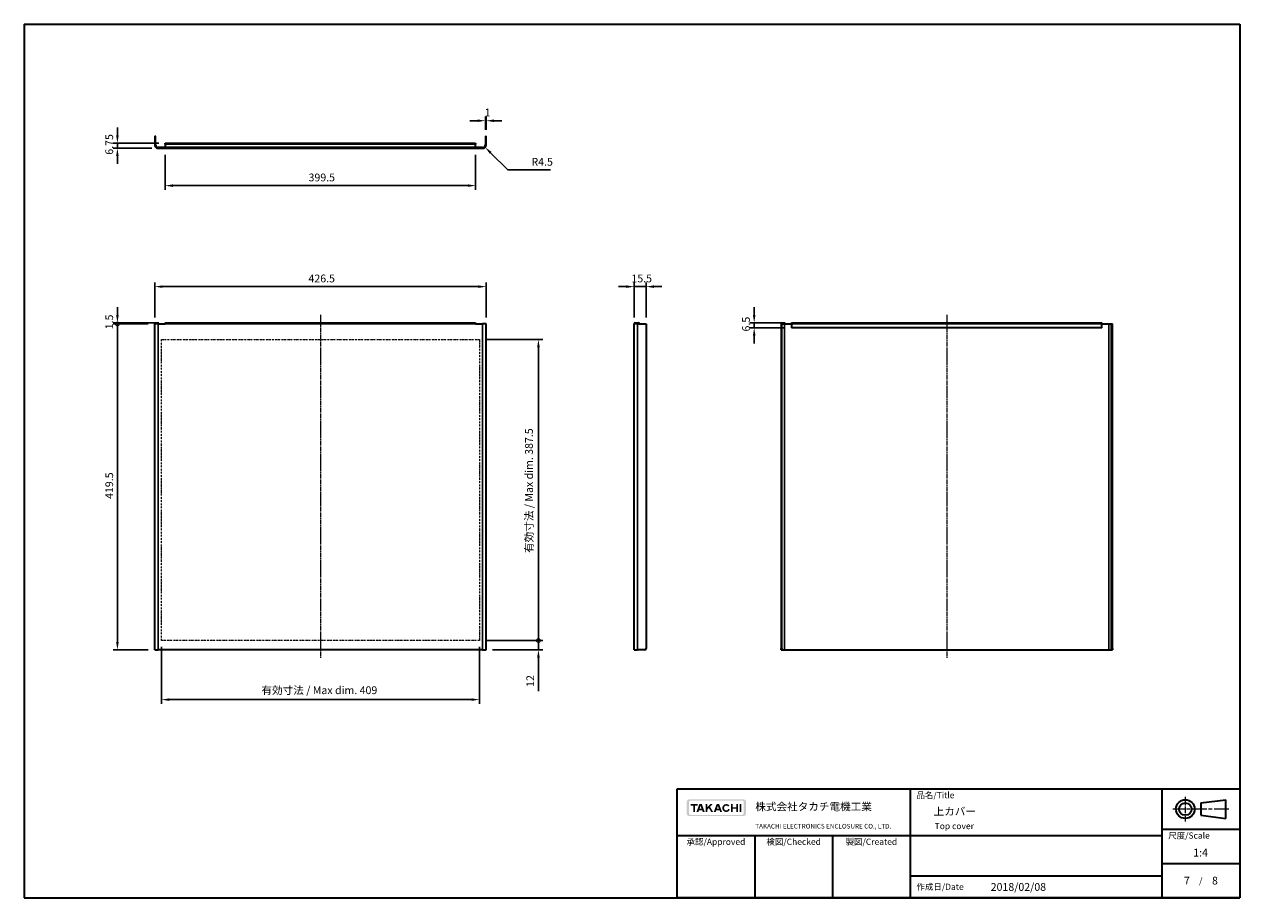
# Model space of a CAD drawing. Units: millimetres. Extents: x 19 to 13579, y 11 to 1837.
# Drawn here: x 10441 to 12005, y 11 to 1135 of the extents above; entities that cross this region are included whole.
import ezdxf
from ezdxf.enums import TextEntityAlignment as Align

# ---------------------------------------------------------------- set-up
doc = ezdxf.new("R2010")
doc.units = ezdxf.units.MM
doc.linetypes.add('CHAIN', pattern=[0.35429999999999995, 0.2362, -0.0295, 0.0591, -0.0295])
doc.linetypes.add('DASH_DOUBLE_DOT', pattern=[0.43979999999999997, 0.24, -0.06, 0.0098, -0.06, 0.01, -0.06])
doc.layers.add('0 @ 1', color=7, linetype='Continuous')
for name, color, linetype, lineweight in [('Border (ISO)', 7, 'Continuous', 35), ('Centerline (ISO)', 131, 'Continuous', 18), ('Hatch (ISO)', 1, 'Continuous', 18), ('Sketch Geometry (ISO)', 7, 'Continuous', 18), ('Title (ISO)', 7, 'Continuous', 35), ('Visible (ISO)', 7, 'Continuous', 35), ('Visible Narrow (ISO)', 7, 'Continuous', 25)]:
    doc.layers.add(name, color=color, linetype=linetype, lineweight=lineweight)
doc.styles.add('Note Text (TK)', font='MS PGothic.ttf')
doc.styles.add('文字スタイル67', font='arial.ttf')
doc.dimstyles.new('Default - Method 1b (TK)', dxfattribs={"dimscale": 5.5, "dimtxt": 2.5, "dimasz": 2.5, "dimexe": 1, "dimexo": 1.499999999999999, "dimgap": 1, "dimtad": 1, "dimtoh": 1, "dimrnd": 1e-08, "dimdsep": 46, "dimtxsty": 'Note Text (TK)', "dimcen": 0.09, "dimdle": 5, "dimclrd": 100, "dimclre": 100, "dimclrt": 7, "dimadec": 1, "dimazin": 1, "dimtfac": 1, "dimtmove": 0, "dimatfit": 3, "dimfxl": 1, "dimtolj": 1, "dimlwd": -1, "dimlwe": -1, "dimarcsym": 0})

# ---------------------------------------------------------------- blocks, each defined once
blk = doc.blocks.new('図面枠 tk図枠')
at = {"layer": 'Border (ISO)'}
for p, q in [((14.49999999999999, 289), (405.4999999999999, 289)), ((14.49999999999999, 289), (14.50000000000001, 8.000000000000007)), ((405.4999999999999, 289), (405.4999999999999, 8.000000000000007)), ((14.50000000000001, 8.000000000000007), (405.4999999999999, 8.000000000000007))]:
    blk.add_line(p, q, dxfattribs=at)
blk = doc.blocks.new('表題欄 tk表題欄')
at = {"layer": 'Hatch (ISO)'}
h = blk.add_hatch(color=256, dxfattribs=at)
edge = h.paths.add_edge_path(flags=0)
edge.add_arc((95.57537688673352, 236.2990653650367), 0.5958259999999996, 269.9999999999897, 360)
edge.add_line((96.17120288673351, 236.2990653650368), (96.17120288673348, 239.7107813650365))
edge.add_arc((95.5753768867335, 239.7107813650366), 0.5958259999999996, 0, 90.0000000000068)
edge.add_line((95.57537688673342, 240.3066073650366), (79.13710888673356, 240.3066073650366))
edge.add_arc((79.13710888673353, 239.7107813650366), 0.5958259999999996, 89.99999999999744, 180)
edge.add_line((78.54128288673353, 239.7107813650365), (78.54128288673331, 236.2990653650368))
edge.add_arc((79.13710888673332, 236.2990653650365), 0.5958259999999996, 180, 270.0000000000231)
edge.add_line((79.13710888673356, 235.7032393650365), (95.57537688673342, 235.7032393650367))
edge = h.paths.add_edge_path()
edge.add_line((77.83935088673357, 239.9556413650366), (77.83935088673357, 236.0542053650368))
edge.add_arc((78.54128288673346, 236.0542053650367), 0.7019319999998935, 180, 270.0000000000087)
edge.add_line((78.54128288673357, 235.3522733650368), (96.17120288673352, 235.3522733650368))
edge.add_arc((96.17120288673351, 236.0542053650367), 0.7019319999998921, 270, 360)
edge.add_line((96.8731348867334, 236.0542053650368), (96.87313488673352, 239.9556413650366))
edge.add_arc((96.1712028867336, 239.9556413650367), 0.7019319999998921, 0, 90.00000000000873)
edge.add_line((96.17120288673348, 240.6575733650367), (78.54128288673357, 240.6575733650366))
edge.add_arc((78.54128288673357, 239.9556413650366), 0.7019319999999984, 90, 180)
for points in [[(79.07181288673355, 239.1476033650369), (79.07181288673355, 238.6578833650367), (79.92066088673353, 238.6578833650367), (79.92066088673353, 236.6581933650368), (80.50832488673353, 236.6581933650368), (80.50832488673353, 238.6578833650367), (81.35717288673355, 238.6578833650367), (81.35717288673355, 239.1476033650369)], [(85.68407849525303, 236.6581933650368), (84.9434673993943, 237.8918698287545), (84.41792288673358, 237.3246628822781), (84.41792288673358, 236.6581933650368), (83.89555488673355, 236.6581933650368), (83.89555488673355, 239.1476033650369), (84.41792288673358, 239.1476033650369), (84.41792288673358, 238.0993979968839), (85.38913556809511, 239.1476033650369), (86.10696490847272, 239.1476033650369), (85.31925422435492, 238.2974470774499), (86.30334488673353, 236.6581933650368)], [(92.09142939614459, 239.1476033650369), (92.09142939614459, 236.6581933650368), (92.60971639614465, 236.6581933650368), (92.60971639614465, 237.6580383650368), (93.76872039614462, 237.6580383650368), (93.76872039614462, 236.6581933650368), (94.28700739614459, 236.6581933650368), (94.28700739614459, 239.1476033650369), (93.76872039614462, 239.1476033650369), (93.76872039614462, 238.1477583650367), (92.60971639614465, 238.1477583650367), (92.60971639614465, 239.1476033650369)], [(94.84202339614467, 239.1476033650369), (94.84202339614467, 236.6581933650368), (95.36439139614473, 236.6581933650368), (95.36439139614473, 239.1476033650369)]]:
    blk.add_hatch(color=256, dxfattribs=at).paths.add_polyline_path(points)
h = blk.add_hatch(color=256, dxfattribs=at)
h.paths.add_polyline_path([(82.59020695886475, 237.7110913650368), (81.95242681460243, 237.7110913650368), (82.27131688673356, 238.5794973650367)], flags=0)
h.paths.add_polyline_path([(82.77903014574996, 237.1968853650368), (81.76360362771717, 237.1968853650368), (81.56578886050404, 236.6581933650368), (80.94907288673355, 236.6581933650368), (81.86321688673357, 239.1476033650369), (82.67941688673353, 239.1476033650369), (83.59356088673351, 236.6581933650368), (82.97684491296302, 236.6581933650368)])
h = blk.add_hatch(color=256, dxfattribs=at)
h.paths.add_polyline_path([(87.52707281460246, 237.7110913650368), (88.16485295886469, 237.7110913650368), (87.84596288673359, 238.5794973650367)], flags=0)
h.paths.add_polyline_path([(87.14043486050403, 236.6581933650368), (87.3382496277172, 237.1968853650368), (88.35367614574989, 237.1968853650368), (88.551490912963, 236.6581933650368), (89.16820688673343, 236.6581933650368), (88.25406288673352, 239.1476033650369), (87.43786288673356, 239.1476033650369), (86.52371888673358, 236.6581933650368)])
h = blk.add_hatch(color=256, dxfattribs=at)
edge = h.paths.add_edge_path()
edge.add_arc((90.52309888673334, 237.9028983650369), 1.273272000000011, 38.55054079078439, 336.5820184016556)
edge.add_line((91.69149139614446, 237.3968543650369), (91.17255542714857, 237.6216113977801))
edge.add_ellipse((90.52309888673352, 237.9028983650369), major_axis=(0, -0.7998759999999119), ratio=0.8673469387756529, start_angle=128.5505407907963, end_angle=426.582018401653, ccw=False)
edge.add_line((91.09381514418376, 238.3576891122095), (91.51887237036831, 238.6964075050431))
at = {"layer": 'Title (ISO)'}
for p, q in [((74.70882392282105, 244.052739026017), (255.7088239228211, 244.052739026017)), ((74.70882392282105, 209.052739026017), (74.70882392282105, 244.052739026017)), ((149.7088239228211, 244.052739026017), (149.7088239228211, 209.052739026017)), ((230.7088239228211, 244.052739026017), (230.7088239228211, 209.052739026017)), ((255.7088239228211, 244.052739026017), (255.7088239228211, 209.052739026017)), ((243.2088239228211, 239.552739026017), (251.2088239228211, 240.5527390260171)), ((243.2088239228211, 239.552739026017), (243.2088239228211, 235.552739026017)), ((251.2088239228211, 234.552739026017), (251.2088239228211, 240.5527390260171)), ((243.2088239228211, 235.552739026017), (251.2088239228211, 234.552739026017)), ((230.7088239228211, 231.052739026017), (255.7088239228211, 231.052739026017)), ((74.70882392282105, 229.052739026017), (230.7088239228211, 229.052739026017)), ((99.70882392282108, 229.052739026017), (99.70882392282108, 209.052739026017)), ((124.708823922821, 229.052739026017), (124.708823922821, 209.052739026017)), ((230.7088239228211, 220.052739026017), (255.7088239228211, 220.052739026017)), ((149.7088239228211, 216.052739026017), (230.7088239228211, 216.052739026017)), ((255.7088239228211, 209.052739026017), (74.70882392282105, 209.052739026017))]:
    blk.add_line(p, q, dxfattribs=at)
at = {"layer": 'Title (ISO)', "color": 4, "linetype": 'CHAIN', "lineweight": 18, "ltscale": 8.889559745788574}
blk.add_line((238.2088239228211, 241.552739026017), (238.2088239228211, 233.552739026017), dxfattribs=at)
at = {"layer": 'Title (ISO)', "color": 4, "linetype": 'CHAIN', "lineweight": 18, "ltscale": 20.00163269042969}
blk.add_line((252.2088239228211, 237.552739026017), (234.2088239228211, 237.552739026017), dxfattribs=at)
at = {"layer": 'Title (ISO)'}
for radius in [3, 2]:
    blk.add_circle((238.2088239228211, 237.552739026017), radius, dxfattribs=at)
at = {"layer": 'Title (ISO)', "color": 1, "char_height": 2.000000029802322, "line_spacing_factor": 1.5, "style": 'Note Text (TK)'}
for s, insert, attachment_point in [('\\fＭＳ Ｐゴシック|b0|i0;\\H2.0000;品名/Title', (151.708823922821, 242.052739026017), 4), ('\\fＭＳ Ｐゴシック|b0|i0;\\H2.0000;承認/Approved', (87.20882392282108, 227.052739026017), 5), ('\\fＭＳ Ｐゴシック|b0|i0;\\H2.0000;検図/Checked', (112.208823922821, 227.052739026017), 5), ('\\fＭＳ Ｐゴシック|b0|i0;\\H2.0000;製図/Created', (137.2088239228211, 227.052739026017), 5), ('\\fＭＳ Ｐゴシック|b0|i0;\\H2.0000;尺度/Scale', (232.7088239228211, 229.052739026017), 4), ('\\fＭＳ Ｐゴシック|b0|i0;\\H2.0000;作成日/Date', (151.708823922821, 212.552739026017), 4)]:
    blk.add_mtext(s, dxfattribs=dict(at, insert=insert, attachment_point=attachment_point))
at = {"layer": 'Title (ISO)', "color": 7, "line_spacing_factor": 1.5, "style": 'Note Text (TK)'}
for s, insert, char_height, attachment_point in [('株式会社タカチ電機工業', (99.87313488673345, 238.052739026017), 2.5, 4), ('\\fArial|b0|i0;\\H1.4986;TAKACHI ELECTRONICS ENCLOSURE CO., LTD.', (99.87313488673342, 232.052739026017), 1.49859994649887, 4), ('\\fＭＳ Ｐゴシック|b0|i0;\\H2.0000;/', (243.2088239228211, 214.552739026017), 2.000000029802322, 5)]:
    blk.add_mtext(s, dxfattribs=dict(at, insert=insert, char_height=char_height, attachment_point=attachment_point))
at = {"layer": 'Title (ISO)', "color": 7}
for tag, p, height, style in [('<品名>_001', (157.5383693748265, 235.7459208060993), 2.5, 'Note Text (TK)'), ('<Title>_001', (157.2695333283663, 230.5513747487906), 2.000000029802322, '文字スタイル67'), ('<ページ_No.>_001', (238.0980284456275, 213.302739026017), 2.5, 'Note Text (TK)'), ('<総ページ数>_001', (246.7997329866371, 213.302739026017), 2.5, 'Note Text (TK)'), ('作成日_001', (175.6037100153155, 211.2601253517655), 2.5, 'Note Text (TK)')]:
    blk.add_attdef(tag, p, '', height=height, dxfattribs=dict(at, style=style))
at = {"layer": 'Title (ISO)', "color": 7, "style": 'Note Text (TK)'}
for tag, p in [('<尺度>', (243.2088239228211, 223.5527390260171)), ('<承認>', (87.20882392282108, 217.052739026017))]:
    blk.add_attdef(tag, text='', height=2.5, dxfattribs=at).set_placement(p, align=Align.MIDDLE_CENTER)
blk = doc.blocks.new('*D79')
at = {"color": 100}
for p, q in [((10608.55349981494, 757.3380555620142), (10608.55349981494, 802.5880555620142)), ((11035.05349981495, 757.3380555620142), (11035.05349981495, 802.5880555620142)), ((10618.55349981494, 797.0880555620142), (11025.05349981494, 797.0880555620142))]:
    blk.add_line(p, q, dxfattribs=at)
for points in [[(10618.55349981494, 798.7547222286807), (10618.55349981494, 795.4213888953476), (10608.55349981494, 797.0880555620142)], [(11025.05349981494, 798.7547222286807), (11025.05349981494, 795.4213888953476), (11035.05349981495, 797.0880555620142)]]:
    blk.add_solid(points, dxfattribs=at)
at = {"layer": 'Defpoints', "color": 0}
for p in [(11035.05349981495, 797.0880555620142), (10608.55349981494, 749.0880555620142), (11035.05349981495, 749.0880555620142)]:
    blk.add_point(p, dxfattribs=at)
at = {"color": 7, "insert": (10806.40577254222, 807.5880555620141), "char_height": 10, "attachment_point": 4, "style": 'Note Text (TK)'}
blk.add_mtext('\\A1;426.5', dxfattribs=at)
blk = doc.blocks.new('_DotSmall')
at = {"color": 0, "linetype": 'ByBlock', "const_width": 0.5}
blk.add_lwpolyline([(-0.0625, 0, 1), (0.0625, 0, 1)], format="xyb", close=True, dxfattribs=at)
blk = doc.blocks.new('*D80')
at = {"color": 100}
for p, q in [((10600.30349981495, 749.0880555620143), (10555.05349981495, 749.0880555620143)), ((10560.55349981495, 339.5880555620144), (10560.55349981495, 749.0880555620143)), ((10600.30349981495, 329.5880555620144), (10555.05349981495, 329.5880555620144))]:
    blk.add_line(p, q, dxfattribs=at)
blk.add_solid([(10558.88683314828, 339.5880555620144), (10562.22016648161, 339.5880555620144), (10560.55349981495, 329.5880555620144)], dxfattribs=at)
at = {"layer": 'Defpoints', "color": 0}
for p in [(10560.55349981495, 749.0880555620143), (10608.55349981495, 749.0880555620143), (10608.55349981495, 329.5880555620144)]:
    blk.add_point(p, dxfattribs=at)
at = {"color": 100, "xscale": 10, "yscale": 10, "zscale": 10, "rotation": 90}
blk.add_blockref('_DotSmall', (10560.55349981495, 749.0880555620143), dxfattribs=at)
at = {"color": 7, "insert": (10550.05349981494, 523.900328289287), "char_height": 10, "attachment_point": 4, "rotation": 90, "style": 'Note Text (TK)'}
blk.add_mtext('\\A1;419.5', dxfattribs=at)
blk = doc.blocks.new('*D81')
at = {"color": 100}
for p, q in [((10560.55349981495, 760.5880555620146), (10560.55349981495, 770.5880555620146)), ((10613.80349981495, 750.5880555620145), (10555.05349981495, 750.5880555620145)), ((10600.30349981495, 749.0880555620143), (10555.05349981495, 749.0880555620143)), ((10560.55349981495, 749.0880555620143), (10560.55349981495, 750.5880555620145)), ((10560.55349981495, 749.0880555620143), (10560.55349981495, 739.0880555620143))]:
    blk.add_line(p, q, dxfattribs=at)
blk.add_solid([(10558.88683314828, 760.5880555620146), (10562.22016648161, 760.5880555620146), (10560.55349981495, 750.5880555620145)], dxfattribs=at)
at = {"layer": 'Defpoints', "color": 0}
for p in [(10560.55349981495, 750.5880555620145), (10608.55349981495, 749.0880555620143), (10622.05349981495, 750.5880555620145)]:
    blk.add_point(p, dxfattribs=at)
at = {"color": 100, "xscale": 10, "yscale": 10, "zscale": 10, "rotation": 90}
blk.add_blockref('_DotSmall', (10560.55349981495, 749.0880555620143), dxfattribs=at)
at = {"color": 7, "insert": (10550.05349981494, 742.2244191983748), "char_height": 10, "attachment_point": 4, "rotation": 90, "style": 'Note Text (TK)'}
blk.add_mtext('\\A1;1.5', dxfattribs=at)
blk = doc.blocks.new('*D82')
at = {"color": 100}
for p, q in [((10560.55349981495, 991.8432430927783), (10560.55349981495, 1001.843243092778)), ((10613.80349981495, 981.8432430927783), (10555.05349981495, 981.8432430927783)), ((10604.80349981495, 975.0932430927782), (10555.05349981495, 975.0932430927782)), ((10560.55349981495, 975.0932430927782), (10560.55349981495, 981.8432430927783)), ((10560.55349981495, 965.0932430927783), (10560.55349981495, 955.0932430927783))]:
    blk.add_line(p, q, dxfattribs=at)
for points in [[(10558.88683314828, 991.8432430927783), (10562.22016648161, 991.8432430927783), (10560.55349981495, 981.8432430927783)], [(10558.88683314828, 965.0932430927783), (10562.22016648161, 965.0932430927783), (10560.55349981495, 975.0932430927782)]]:
    blk.add_solid(points, dxfattribs=at)
at = {"layer": 'Defpoints', "color": 0}
for p in [(10560.55349981495, 981.8432430927783), (10613.05349981495, 975.0932430927782), (10622.05349981495, 981.8432430927783)]:
    blk.add_point(p, dxfattribs=at)
at = {"color": 7, "insert": (10550.05349981494, 966.848924910957), "char_height": 10, "attachment_point": 4, "rotation": 90, "style": 'Note Text (TK)'}
blk.add_mtext('\\A1;6.75', dxfattribs=at)
blk = doc.blocks.new('*D71')
at = {"color": 100}
for p, q in [((10622.05349981494, 966.8432430927779), (10622.05349981494, 921.5932430927779)), ((11021.55349981494, 966.8432430927783), (11021.55349981494, 921.5932430927779)), ((10632.05349981495, 927.0932430927778), (11011.55349981495, 927.0932430927778))]:
    blk.add_line(p, q, dxfattribs=at)
for points in [[(10632.05349981495, 928.7599097594446), (10632.05349981495, 925.4265764261113), (10622.05349981494, 927.0932430927778)], [(11011.55349981495, 928.7599097594446), (11011.55349981495, 925.4265764261113), (11021.55349981494, 927.0932430927778)]]:
    blk.add_solid(points, dxfattribs=at)
at = {"layer": 'Defpoints', "color": 0}
for p in [(10622.05349981494, 975.0932430927779), (11021.55349981494, 975.0932430927782), (11021.55349981494, 927.0932430927778)]:
    blk.add_point(p, dxfattribs=at)
at = {"color": 7, "insert": (10806.51940890585, 937.5932430927779), "char_height": 10, "attachment_point": 4, "style": 'Note Text (TK)'}
blk.add_mtext('\\A1;399.5', dxfattribs=at)
blk = doc.blocks.new('*D72')
at = {"color": 100}
for p, q in [((11024.05349981494, 1010.593243092778), (11014.05349981494, 1010.593243092778)), ((11034.05349981494, 998.8432430927782), (11034.05349981494, 1016.093243092778)), ((11034.05349981494, 1010.593243092778), (11035.05349981495, 1010.593243092778)), ((11035.05349981495, 998.8432430927782), (11035.05349981495, 1016.093243092778)), ((11045.05349981494, 1010.593243092778), (11055.05349981494, 1010.593243092778))]:
    blk.add_line(p, q, dxfattribs=at)
for points in [[(11024.05349981494, 1012.259909759444), (11024.05349981494, 1008.926576426111), (11034.05349981494, 1010.593243092778)], [(11045.05349981494, 1012.259909759444), (11045.05349981494, 1008.926576426111), (11035.05349981495, 1010.593243092778)]]:
    blk.add_solid(points, dxfattribs=at)
at = {"layer": 'Defpoints', "color": 0}
for p in [(11035.05349981495, 1010.593243092778), (11034.05349981494, 990.5932430927782), (11035.05349981495, 990.5932430927782)]:
    blk.add_point(p, dxfattribs=at)
at = {"color": 7, "insert": (11033.04781799676, 1021.093243092778), "char_height": 10, "attachment_point": 4, "style": 'Note Text (TK)'}
blk.add_mtext('\\A1;1', dxfattribs=at)
blk = doc.blocks.new('*D73')
at = {"color": 100}
for p, q in [((11062.90363505422, 947.2431078534983), (11040.80654814215, 969.3401947655711)), ((11118.03435038852, 947.2431078534973), (11062.90363505422, 947.2431078534983))]:
    blk.add_line(p, q, dxfattribs=at)
blk.add_solid([(11041.98505944413, 970.5187060675489), (11039.62803684017, 968.1616834635942), (11033.73548033028, 976.411262577437)], dxfattribs=at)
at = {"layer": 'Defpoints', "color": 0}
for p in [(11030.55349981494, 979.5932430927759), (11033.73548033028, 976.411262577437)]:
    blk.add_point(p, dxfattribs=at)
at = {"color": 7, "insert": (11093.37525947943, 957.7431078534992), "char_height": 10, "attachment_point": 4, "style": 'Note Text (TK)'}
blk.add_mtext('\\A1;R4.5', dxfattribs=at)
blk = doc.blocks.new('*D74')
at = {"color": 100}
for p, q in [((11225.51566790674, 757.3380555620142), (11225.51566790674, 802.5880555620142)), ((11241.01566790674, 757.3380555620142), (11241.01566790674, 802.5880555620142)), ((11215.51566790674, 797.0880555620142), (11205.51566790674, 797.0880555620142)), ((11225.51566790674, 797.0880555620142), (11241.01566790674, 797.0880555620142)), ((11251.01566790674, 797.0880555620142), (11261.01566790674, 797.0880555620142))]:
    blk.add_line(p, q, dxfattribs=at)
for points in [[(11215.51566790674, 798.7547222286807), (11215.51566790674, 795.4213888953476), (11225.51566790674, 797.0880555620142)], [(11251.01566790674, 798.7547222286807), (11251.01566790674, 795.4213888953476), (11241.01566790674, 797.0880555620142)]]:
    blk.add_solid(points, dxfattribs=at)
at = {"layer": 'Defpoints', "color": 0}
for p in [(11241.01566790674, 797.0880555620142), (11225.51566790674, 749.0880555620142), (11241.01566790674, 749.0880555620142)]:
    blk.add_point(p, dxfattribs=at)
at = {"color": 7, "insert": (11222.01566790674, 807.5880555620141), "char_height": 10, "attachment_point": 4, "style": 'Note Text (TK)'}
blk.add_mtext('\\A1;15.5', dxfattribs=at)
blk = doc.blocks.new('*D75')
at = {"color": 100}
for p, q in [((10617.30349981494, 333.3380555620141), (10617.30349981494, 260.0880555620141)), ((11026.30349981494, 333.3380555620142), (11026.30349981494, 260.0880555620141)), ((11016.30349981495, 265.5880555620141), (10627.30349981495, 265.5880555620141))]:
    blk.add_line(p, q, dxfattribs=at)
for points in [[(10627.30349981495, 267.2547222286808), (10627.30349981495, 263.9213888953474), (10617.30349981494, 265.5880555620141)], [(11016.30349981495, 267.2547222286808), (11016.30349981495, 263.9213888953474), (11026.30349981494, 265.5880555620141)]]:
    blk.add_solid(points, dxfattribs=at)
at = {"layer": 'Defpoints', "color": 0}
for p in [(10617.30349981494, 341.5880555620141), (11026.30349981494, 341.5880555620142), (10617.30349981494, 265.5880555620141)]:
    blk.add_point(p, dxfattribs=at)
at = {"color": 7, "insert": (10745.92281799676, 277.6789646529232), "char_height": 10, "attachment_point": 4, "style": 'Note Text (TK)'}
blk.add_mtext('\\A1;\\fＭＳ Ｐゴシック|b0|i0;\\H10.0000;有効寸法 / Max dim. 409', dxfattribs=at)
blk = doc.blocks.new('*D76')
at = {"color": 100}
for p, q in [((11102.30349981495, 341.5880555620144), (11102.30349981495, 361.5880555620143)), ((11034.55349981495, 341.5880555620144), (11107.80349981495, 341.5880555620144)), ((11043.30349981495, 329.5880555620144), (11107.80349981495, 329.5880555620144)), ((11102.30349981495, 341.5880555620144), (11102.30349981495, 329.5880555620144)), ((11102.30349981495, 319.5880555620143), (11102.30349981495, 276.5141919256538))]:
    blk.add_line(p, q, dxfattribs=at)
blk.add_solid([(11100.63683314828, 319.5880555620143), (11103.97016648161, 319.5880555620143), (11102.30349981495, 329.5880555620144)], dxfattribs=at)
at = {"layer": 'Defpoints', "color": 0}
for p in [(11026.30349981495, 341.5880555620144), (11035.05349981495, 329.5880555620144), (11102.30349981495, 341.5880555620144)]:
    blk.add_point(p, dxfattribs=at)
at = {"color": 100, "xscale": 10, "yscale": 10, "zscale": 10, "rotation": 270}
blk.add_blockref('_DotSmall', (11102.30349981495, 341.5880555620144), dxfattribs=at)
at = {"color": 7, "insert": (11091.80349981494, 282.0141919256506), "char_height": 10, "attachment_point": 4, "rotation": 90, "style": 'Note Text (TK)'}
blk.add_mtext('\\A1;12', dxfattribs=at)
blk = doc.blocks.new('*D77')
at = {"color": 100}
for p, q in [((11034.55349981495, 729.0880555620145), (11107.80349981495, 729.0880555620145)), ((11102.30349981495, 341.5880555620144), (11102.30349981495, 719.0880555620143)), ((11034.55349981495, 341.5880555620144), (11107.80349981495, 341.5880555620144))]:
    blk.add_line(p, q, dxfattribs=at)
blk.add_solid([(11100.63683314828, 719.0880555620143), (11103.97016648161, 719.0880555620143), (11102.30349981495, 729.0880555620145)], dxfattribs=at)
at = {"layer": 'Defpoints', "color": 0}
for p in [(11026.30349981495, 729.0880555620145), (11102.30349981495, 729.0880555620145), (11026.30349981495, 341.5880555620144)]:
    blk.add_point(p, dxfattribs=at)
at = {"color": 100, "xscale": 10, "yscale": 10, "zscale": 10, "rotation": 270}
blk.add_blockref('_DotSmall', (11102.30349981495, 341.5880555620144), dxfattribs=at)
at = {"color": 7, "insert": (11090.21259072404, 454.3553282892868), "char_height": 10, "attachment_point": 4, "rotation": 90, "style": 'Note Text (TK)'}
blk.add_mtext('\\A1;\\fＭＳ Ｐゴシック|b0|i0;\\H10.0000;有効寸法 / Max dim. 387.5', dxfattribs=at)
blk = doc.blocks.new('*D78')
at = {"color": 100}
for p, q in [((11379.9999811243, 760.5880555620146), (11379.9999811243, 770.5880555620146)), ((11419.74998112431, 750.5880555620145), (11374.4999811243, 750.5880555620145)), ((11419.74998112431, 744.0880555620146), (11374.4999811243, 744.0880555620146)), ((11379.9999811243, 750.5880555620145), (11379.9999811243, 744.0880555620146)), ((11379.9999811243, 734.0880555620145), (11379.9999811243, 724.0880555620146))]:
    blk.add_line(p, q, dxfattribs=at)
for points in [[(11378.33331445764, 760.5880555620146), (11381.66664779097, 760.5880555620146), (11379.9999811243, 750.5880555620145)], [(11378.33331445764, 734.0880555620145), (11381.66664779097, 734.0880555620145), (11379.9999811243, 744.0880555620146)]]:
    blk.add_solid(points, dxfattribs=at)
at = {"layer": 'Defpoints', "color": 0}
for p in [(11379.9999811243, 744.0880555620146), (11427.99998112431, 750.5880555620145), (11427.99998112431, 744.0880555620146)]:
    blk.add_point(p, dxfattribs=at)
at = {"color": 7, "insert": (11369.4999811243, 739.3551010165567), "char_height": 10, "attachment_point": 4, "rotation": 90, "style": 'Note Text (TK)'}
blk.add_mtext('\\A1;6.5', dxfattribs=at)

msp = doc.modelspace()

# ---------------------------------------------------------------- linework, layer by layer
at = {"layer": 'Centerline (ISO)', "linetype": 'CHAIN', "ltscale": 23.99096870422363}
for p, q in [((10821.80349981495, 760.5880555620143), (10821.80349981495, 319.5880555620143)), ((11627.7499811243, 760.5880555620143), (11627.7499811243, 319.5880555620143))]:
    msp.add_line(p, q, dxfattribs=at)
at = {"layer": 'Sketch Geometry (ISO)', "color": 4, "linetype": 'DASH_DOUBLE_DOT', "lineweight": 18, "ltscale": 8.942001342773438}
for p, q in [((10617.30349981494, 729.0880555620142), (11026.30349981494, 729.0880555620142)), ((11026.30349981494, 341.5880555620142), (10617.30349981494, 341.5880555620141))]:
    msp.add_line(p, q, dxfattribs=at)
at = {"layer": 'Sketch Geometry (ISO)', "color": 4, "linetype": 'DASH_DOUBLE_DOT', "lineweight": 18, "ltscale": 9.177940368652344}
for p, q in [((10617.30349981494, 341.5880555620141), (10617.30349981494, 729.0880555620142)), ((11026.30349981494, 729.0880555620142), (11026.30349981494, 341.5880555620142))]:
    msp.add_line(p, q, dxfattribs=at)
at = {"layer": 'Visible (ISO)'}
for p, q in [((10608.55349981494, 990.5932430927778), (10608.55349981494, 979.5932430927777)), ((10609.55349981494, 990.5932430927778), (10608.55349981494, 990.5932430927778)), ((10609.55349981494, 979.5932430927777), (10609.55349981494, 990.5932430927778)), ((11034.05349981494, 990.5932430927782), (11035.05349981495, 990.5932430927782)), ((11034.05349981494, 990.5932430927782), (11034.05349981494, 979.5932430927782)), ((11035.05349981495, 979.5932430927782), (11035.05349981495, 990.5932430927782)), ((10622.05349981494, 976.0932430927779), (10613.05349981495, 976.0932430927779)), ((10613.05349981495, 975.0932430927777), (10622.05349981494, 975.0932430927779)), ((10622.05349981494, 981.843243092778), (11021.55349981494, 981.8432430927782)), ((10622.05349981494, 980.3432430927786), (10622.05349981494, 981.843243092778)), ((10622.05349981494, 980.3432430927786), (10622.05349981494, 976.5932430927783)), ((10622.05349981494, 975.0932430927782), (10622.05349981494, 976.5932430927783)), ((10622.05349981494, 975.0932430927779), (11021.55349981494, 975.0932430927782)), ((11021.55349981494, 981.8432430927782), (11021.55349981494, 980.3432430927788)), ((11021.55349981494, 976.5932430927787), (11021.55349981494, 980.3432430927788)), ((11021.55349981494, 976.5932430927788), (11021.55349981494, 975.0932430927782)), ((11030.55349981495, 976.093243092778), (11021.55349981494, 976.093243092778)), ((11021.55349981494, 975.0932430927782), (11030.55349981495, 975.0932430927782)), ((10608.55349981494, 329.5880555620142), (10608.55349981494, 749.0880555620142)), ((10613.05349981495, 749.0880555620142), (10608.55349981494, 749.0880555620142)), ((10613.05349981495, 749.0880555620142), (10622.05349981494, 749.0880555620142)), ((10622.05349981494, 749.0880555620141), (10622.05349981494, 750.5880555620143)), ((10622.05349981494, 750.5880555620143), (11021.55349981494, 750.5880555620143)), ((11021.55349981494, 750.5880555620143), (11021.55349981494, 749.0880555620141)), ((11021.55349981494, 749.0880555620142), (11030.55349981495, 749.0880555620142)), ((11035.05349981495, 749.0880555620142), (11030.55349981495, 749.0880555620142)), ((11035.05349981495, 329.5880555620142), (11035.05349981495, 749.0880555620142)), ((11225.51566790674, 329.5880555620142), (11225.51566790674, 749.0880555620142)), ((11230.01566790674, 749.0880555620142), (11225.51566790674, 749.0880555620142)), ((11227.01566790674, 750.5880555620143), (11230.76566790674, 750.5880555620143)), ((11230.76566790674, 749.5880555620143), (11227.01566790674, 749.5880555620143)), ((11230.01566790674, 749.0880555620142), (11241.01566790674, 749.0880555620142)), ((11241.01566790674, 749.0880555620142), (11241.01566790674, 331.5880555620142)), ((11414.49998112431, 749.0880555620142), (11414.49998112431, 331.5880555620142)), ((11415.49998112431, 749.0880555620142), (11414.49998112431, 749.0880555620142)), ((11415.4999811243, 749.0880555620142), (11418.9999811243, 749.0880555620142)), ((11415.49998112431, 331.5880555620142), (11415.49998112431, 749.0880555620142)), ((11418.9999811243, 749.0880555620142), (11427.9999811243, 749.0880555620142)), ((11427.9999811243, 750.5880555620143), (11827.4999811243, 750.5880555620143)), ((11427.99998112431, 749.0880555620142), (11427.9999811243, 750.5880555620143)), ((11427.99998112431, 749.0880555620142), (11427.99998112431, 744.0880555620143)), ((11827.4999811243, 744.0880555620147), (11427.99998112431, 744.0880555620143)), ((11827.4999811243, 750.5880555620141), (11827.4999811243, 749.0880555620142)), ((11827.4999811243, 744.0880555620147), (11827.4999811243, 749.0880555620142)), ((11827.4999811243, 749.0880555620142), (11836.4999811243, 749.0880555620142)), ((11836.4999811243, 749.0880555620142), (11839.9999811243, 749.0880555620142)), ((11839.99998112431, 749.0880555620142), (11840.99998112431, 749.0880555620142)), ((11839.99998112431, 331.5880555620142), (11839.99998112431, 749.0880555620142)), ((11840.99998112431, 331.5880555620142), (11840.99998112431, 749.0880555620142)), ((10608.55349981494, 329.5880555620142), (10613.05349981495, 329.5880555620142)), ((11030.55349981495, 329.5880555620142), (10613.05349981495, 329.5880555620142)), ((11030.55349981495, 329.5880555620142), (11035.05349981495, 329.5880555620142)), ((11225.51566790674, 329.5880555620142), (11230.01566790674, 329.5880555620142)), ((11239.01566790674, 329.5880555620142), (11230.01566790674, 329.5880555620142)), ((11414.49998112431, 329.5880555620142), (11414.49998112431, 331.5880555620142)), ((11414.49998112431, 329.5880555620142), (11415.49998112431, 329.5880555620142)), ((11415.49998112431, 331.5880555620142), (11415.49998112431, 329.5880555620142)), ((11415.4999811243, 329.5880555620142), (11418.9999811243, 329.5880555620142)), ((11418.9999811243, 329.5880555620142), (11836.4999811243, 329.5880555620142)), ((11836.4999811243, 329.5880555620142), (11839.9999811243, 329.5880555620142)), ((11839.99998112431, 329.5880555620142), (11839.99998112431, 331.5880555620142)), ((11839.99998112431, 329.5880555620142), (11840.99998112431, 329.5880555620142)), ((11840.99998112431, 331.5880555620142), (11840.99998112431, 329.5880555620142))]:
    msp.add_line(p, q, dxfattribs=at)
for centre, radius, start, end in [((10613.05349981495, 979.5932430927777), 4.500000000000028, 180, 270), ((10613.05349981495, 979.5932430927777), 3.499999999999961, 180, 270), ((11030.55349981495, 979.5932430927782), 3.499999999999978, 270, 0), ((11030.55349981495, 979.5932430927782), 4.499999999999972, 270, 0), ((11227.01566790674, 749.0880555620143), 1.500000000000042, 90, 180), ((11227.01566790674, 749.0880555620142), 0.5000000000001137, 90, 180), ((11230.76566790674, 749.0880555620146), 1.499999999999843, 0, 90), ((11230.76566790674, 749.0880555620146), 0.4999999999997829, 0, 90), ((11239.01566790674, 331.5880555620142), 2.000000000000006, 270, 0)]:
    msp.add_arc(centre, radius, start, end, dxfattribs=at)
at = {"layer": 'Visible Narrow (ISO)'}
for p, q in [((10608.55349981494, 979.5932430927777), (10609.55349981494, 979.5932430927777)), ((10613.05349981495, 975.0932430927777), (10613.05349981495, 976.0932430927779)), ((11021.55349981494, 980.3432430927788), (10622.05349981494, 980.3432430927786)), ((10622.05349981494, 976.5932430927783), (11021.55349981494, 976.5932430927787)), ((11030.55349981495, 975.0932430927782), (11030.55349981495, 976.093243092778)), ((11035.05349981495, 979.5932430927782), (11034.05349981494, 979.5932430927782)), ((10613.05349981495, 329.5880555620142), (10613.05349981495, 749.0880555620142)), ((10622.05349981494, 749.0880555620142), (11021.55349981494, 749.0880555620142)), ((11030.55349981495, 329.5880555620142), (11030.55349981495, 749.0880555620142)), ((11230.01566790674, 329.5880555620142), (11230.01566790674, 749.0880555620142)), ((11418.9999811243, 749.0880555620142), (11418.9999811243, 329.5880555620142)), ((11827.4999811243, 749.0880555620142), (11427.99998112431, 749.0880555620142)), ((11836.4999811243, 749.0880555620142), (11836.4999811243, 329.5880555620142)), ((11415.49998112431, 331.5880555620142), (11414.49998112431, 331.5880555620142)), ((11840.99998112431, 331.5880555620142), (11839.99998112431, 331.5880555620142))]:
    msp.add_line(p, q, dxfattribs=at)

# ---------------------------------------------------------------- block references
at = {"xscale": 4, "yscale": 4, "zscale": 4}
msp.add_blockref('図面枠 tk図枠', (10382.74906297143, -21.30679045900969), dxfattribs=at)
ref = msp.add_blockref('表題欄 tk表題欄', (10981.91376728014, -825.5177465630778), dxfattribs=dict(xscale=4, yscale=4, zscale=4))
ref.add_attrib('<品名>_001', '上カバー', (11610.81724476082, 116.7841184693413), dxfattribs={"layer": 'Title (ISO)', "color": 7, "height": 10, "style": 'Note Text (TK)'})
ref.add_attrib('<尺度>_001', '1:4', (11944.91951724002, 63.69320954099045), dxfattribs={"layer": 'Title (ISO)', "color": 7, "height": 10, "style": 'Note Text (TK)'})
ref.add_attrib('作成日_001', '2018/02/08', (11684.3286073414, 19.52275484398426), dxfattribs={"layer": 'Title (ISO)', "color": 7, "height": 10, "style": 'Note Text (TK)'})
ref.add_attrib('<Title>_001', 'Top cover', (11612.22518847369, 98.91421904745762), dxfattribs={"layer": 'Title (ISO)', "color": 7, "height": 8.00000011920929, "style": '文字スタイル67'})
ref.add_attrib('<ページ_No.>_001', '7', (11933.05588104402, 27.69320954099037), dxfattribs={"layer": 'Title (ISO)', "color": 7, "height": 10, "style": 'Note Text (TK)'})
ref.add_attrib('<総ページ数>_001', '8', (11969.11269922669, 27.69320954099037), dxfattribs={"layer": 'Title (ISO)', "color": 7, "height": 10, "style": 'Note Text (TK)'})

# ---------------------------------------------------------------- dimensions: what is measured, and where the dimension line sits
at = {"layer": '0 @ 1', "color": 100}
for base, p1, p2, angle, override, picture, middle in [((11035.05349981495, 1010.593243092778), (11034.05349981494, 990.5932430927782), (11035.05349981495, 990.5932430927782), 180, {"dimscale": 1, "dimtxt": 10, "dimasz": 10, "dimexe": 5.5, "dimexo": 8.249999999999998, "dimgap": 5.5, "dimtoh": 0, "dimdec": 2, "dimcen": 0.4950000000000001, "dimtol": 0, "dimlim": 0, "dimtp": 0, "dimtm": 0, "dimtdec": 2, "dimtix": 0, "dimtofl": 1, "dimtmove": 0, "dimatfit": 1}, '*D72', (11034.55349981494, 1010.593243092778)), ((10560.55349981495, 981.8432430927783), (10613.05349981495, 975.0932430927777), (10622.05349981494, 981.843243092778), 270, {"dimscale": 1, "dimtxt": 10, "dimasz": 10, "dimexe": 5.5, "dimexo": 8.249999999999998, "dimgap": 5.5, "dimtoh": 0, "dimdec": 2, "dimcen": 0.4950000000000001, "dimtol": 0, "dimlim": 0, "dimtp": 0, "dimtm": 0, "dimtdec": 2, "dimtix": 0, "dimtofl": 1, "dimtmove": 0, "dimatfit": 1}, '*D82', (10560.55349981494, 978.468243092775)), ((11021.55349981494, 927.0932430927778), (10622.05349981494, 975.0932430927779), (11021.55349981494, 975.0932430927782), 180, {"dimscale": 1, "dimtxt": 10, "dimasz": 10, "dimexe": 5.5, "dimexo": 8.249999999999998, "dimgap": 5.5, "dimtoh": 0, "dimdec": 2, "dimcen": 0.4950000000000001, "dimtol": 0, "dimlim": 0, "dimtp": 0, "dimtm": 0, "dimtdec": 2, "dimtix": 0, "dimtofl": 0, "dimtmove": 0, "dimatfit": 1}, '*D71', (10821.80349981495, 927.0932430927778)), ((10560.55349981495, 750.5880555620145), (10608.55349981494, 749.0880555620142), (10622.05349981494, 750.5880555620143), 90, {"dimscale": 1, "dimtxt": 10, "dimasz": 10, "dimexe": 5.5, "dimexo": 8.249999999999998, "dimgap": 5.5, "dimtoh": 0, "dimdec": 2, "dimblk1": 'DotSmall', "dimsah": 1, "dimcen": 0.4950000000000001, "dimdle": 0, "dimtol": 0, "dimlim": 0, "dimtp": 0, "dimtm": 0, "dimtdec": 2, "dimtix": 0, "dimtofl": 1, "dimtmove": 0, "dimatfit": 1}, '*D81', (10560.55349981494, 749.8380555620112)), ((11379.9999811243, 744.0880555620146), (11427.9999811243, 750.5880555620143), (11427.99998112431, 744.0880555620143), 270, {"dimscale": 1, "dimtxt": 10, "dimasz": 10, "dimexe": 5.5, "dimexo": 8.249999999999998, "dimgap": 5.5, "dimtoh": 0, "dimdec": 2, "dimcen": 0.4950000000000001, "dimtol": 0, "dimlim": 0, "dimtp": 0, "dimtm": 0, "dimtdec": 2, "dimtix": 0, "dimtofl": 1, "dimtmove": 0, "dimatfit": 1}, '*D78', (11379.9999811243, 747.3380555620113)), ((10560.55349981495, 749.0880555620143), (10608.55349981494, 329.5880555620142), (10608.55349981494, 749.0880555620142), 90, {"dimscale": 1, "dimtxt": 10, "dimasz": 10, "dimexe": 5.5, "dimexo": 8.249999999999998, "dimgap": 5.5, "dimtoh": 0, "dimdec": 2, "dimblk2": 'DotSmall', "dimsah": 1, "dimcen": 0.4950000000000001, "dimdle": 0, "dimtol": 0, "dimlim": 0, "dimtp": 0, "dimtm": 0, "dimtdec": 2, "dimtix": 0, "dimtofl": 0, "dimtmove": 0, "dimatfit": 1}, '*D80', (10560.55349981494, 539.2980555620142)), ((11102.30349981495, 341.5880555620144), (11035.05349981495, 329.5880555620142), (11026.30349981494, 341.5880555620142), 90, {"dimscale": 1, "dimtxt": 10, "dimasz": 10, "dimexe": 5.5, "dimexo": 8.249999999999998, "dimgap": 5.5, "dimtoh": 0, "dimdec": 2, "dimblk2": 'DotSmall', "dimsah": 1, "dimcen": 0.4950000000000001, "dimdle": 0, "dimtol": 0, "dimlim": 0, "dimtp": 0, "dimtm": 0, "dimtdec": 2, "dimtix": 0, "dimtofl": 1, "dimtmove": 0, "dimatfit": 1}, '*D76', (11102.30349981494, 288.1505555620142))]:
    dim = msp.add_linear_dim(base=base, p1=p1, p2=p2, angle=angle, dimstyle='Default - Method 1b (TK)', override=override, dxfattribs=at)
    dim.commit()
    dim.dimension.update_dxf_attribs({"geometry": picture, "text_midpoint": middle, "dimtype": 128})
dim = msp.add_radius_dim(center=(11030.55349981494, 979.5932430927759), mpoint=(11033.73548033028, 976.411262577437), dimstyle='Default - Method 1b (TK)', override={"dimscale": 1, "dimtxt": 10, "dimasz": 10, "dimexe": 5.5, "dimexo": 8.249999999999998, "dimgap": 5.5, "dimtih": 1, "dimdec": 2, "dimlfac": 1.000000000000014, "dimcen": 0, "dimtol": 0, "dimlim": 0, "dimtp": 0, "dimtm": 0, "dimtdec": 2, "dimtix": 0, "dimtofl": 0, "dimtmove": 0, "dimatfit": 3}, dxfattribs=at)
dim.commit()
dim.dimension.update_dxf_attribs({"geometry": '*D73', "text_midpoint": (11105.70480493398, 947.2431078534992), "dimtype": 132})
for base, p1, p2, override, picture, middle in [((11035.05349981495, 797.0880555620142), (10608.55349981494, 749.0880555620142), (11035.05349981495, 749.0880555620142), {"dimscale": 1, "dimtxt": 10, "dimasz": 10, "dimexe": 5.5, "dimexo": 8.249999999999998, "dimgap": 5.5, "dimtoh": 0, "dimdec": 2, "dimcen": 0.4950000000000001, "dimtol": 0, "dimlim": 0, "dimtp": 0, "dimtm": 0, "dimtdec": 2, "dimtix": 0, "dimtofl": 0, "dimtmove": 0, "dimatfit": 1}, '*D79', (10821.80349981495, 797.0880555620142)), ((11241.01566790674, 797.0880555620142), (11225.51566790674, 749.0880555620142), (11241.01566790674, 749.0880555620142), {"dimscale": 1, "dimtxt": 10, "dimasz": 10, "dimexe": 5.5, "dimexo": 8.249999999999998, "dimgap": 5.5, "dimtoh": 0, "dimdec": 2, "dimcen": 0.4950000000000001, "dimtol": 0, "dimlim": 0, "dimtp": 0, "dimtm": 0, "dimtdec": 2, "dimtix": 0, "dimtofl": 1, "dimtmove": 0, "dimatfit": 1}, '*D74', (11233.26566790674, 797.0880555620142))]:
    dim = msp.add_linear_dim(base=base, p1=p1, p2=p2, dimstyle='Default - Method 1b (TK)', override=override, dxfattribs=at)
    dim.commit()
    dim.dimension.update_dxf_attribs({"geometry": picture, "text_midpoint": middle, "dimtype": 128})
for base, p2, angle, override, picture, middle in [((11102.30349981495, 729.0880555620145), (11026.30349981494, 729.0880555620142), 90, {"dimscale": 1, "dimtxt": 10, "dimasz": 10, "dimexe": 5.5, "dimexo": 8.249999999999998, "dimgap": 5.5, "dimtoh": 0, "dimdec": 2, "dimblk1": 'DotSmall', "dimsah": 1, "dimcen": 0.4950000000000001, "dimdle": 0, "dimtol": 0, "dimlim": 0, "dimtp": 0, "dimtm": 0, "dimtdec": 2, "dimtix": 0, "dimtofl": 0, "dimtmove": 0, "dimatfit": 1}, '*D77', (11102.30349981494, 535.378055562014)), ((10617.30349981494, 265.5880555620141), (10617.30349981494, 341.5880555620141), 180, {"dimscale": 1, "dimtxt": 10, "dimasz": 10, "dimexe": 5.5, "dimexo": 8.249999999999998, "dimgap": 5.5, "dimtoh": 0, "dimdec": 2, "dimcen": 0.4950000000000001, "dimtol": 0, "dimlim": 0, "dimtp": 0, "dimtm": 0, "dimtdec": 2, "dimtix": 0, "dimtofl": 0, "dimtmove": 0, "dimatfit": 1}, '*D75', (10821.80349981495, 265.5880555620141))]:
    dim = msp.add_linear_dim(base=base, p1=(11026.30349981494, 341.5880555620142), p2=p2, angle=angle, text='\\fＭＳ Ｐゴシック|b0|i0;\\H10.0000;有効寸法 / Max dim. <>', dimstyle='Default - Method 1b (TK)', override=override, dxfattribs=at)
    dim.commit()
    dim.dimension.update_dxf_attribs({"geometry": picture, "text_midpoint": middle, "dimtype": 128})

doc.saveas('drawing.dxf')
